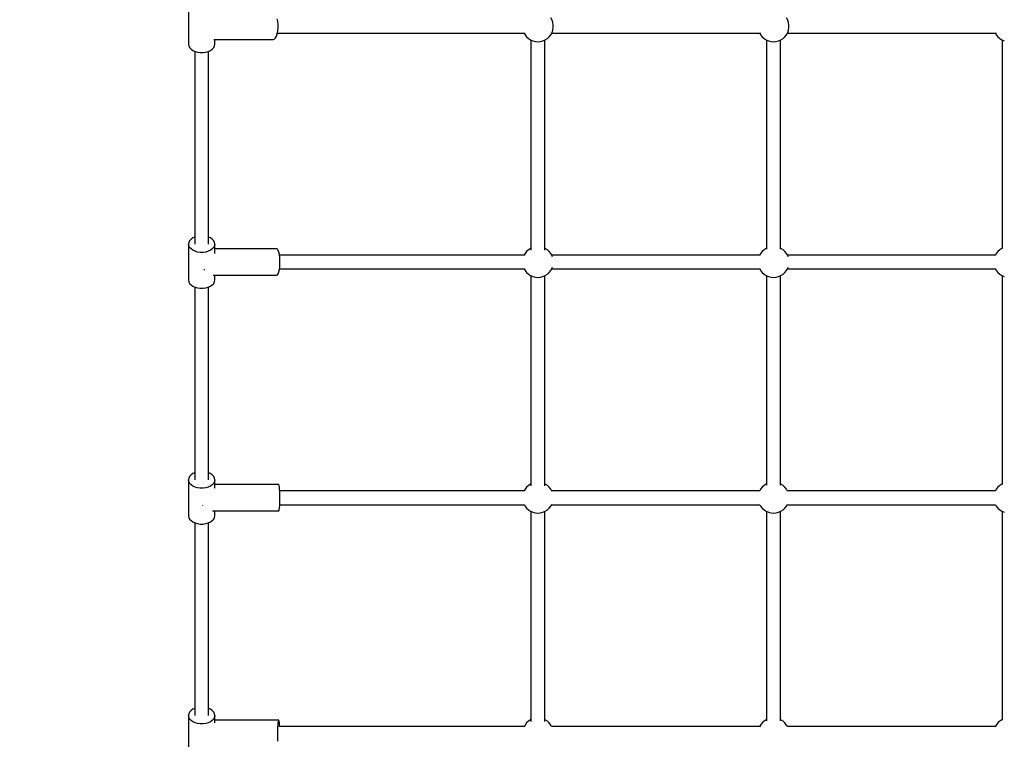
# Model space of a CAD drawing. Units: millimetres. Extents: x -42887 to 20171, y -23038 to 25901.
# Drawn here: x -22327 to -21055, y -6789 to -5859 of the extents above; entities that cross this region are included whole.
import ezdxf

# ---------------------------------------------------------------- set-up
doc = ezdxf.new("R2010")
doc.units = ezdxf.units.MM
doc.layers.add('PV-82115', color=7, linetype='Continuous')
doc.layers.add('STREFA', color=1, linetype='Continuous')
doc.styles.get("Standard").update_dxf_attribs({"font": 'arial.ttf'})
doc.dimstyles.new('Kopia Kopia ISO-25 moduły', dxfattribs={"dimtxt": 300, "dimasz": 210, "dimexe": 1.25, "dimexo": 0.625, "dimgap": 80, "dimtad": 1, "dimdec": 1, "dimlfac": 0.001, "dimtxsty": 'Standard', "dimblk": 'OBLIQUE', "dimcen": 2.5, "dimse1": 1, "dimse2": 1, "dimadec": 0, "dimazin": 0, "dimtfac": 1, "dimtdec": 1, "dimtmove": 0, "dimatfit": 3, "dimfxl": 1, "dimtfillclr": 256, "dimarcsym": 0})

# ---------------------------------------------------------------- blocks, each defined once
blk = doc.blocks.new('_OBLIQUE')
at = {"color": 0, "linetype": 'ByBlock', "lineweight": -2}
for p, q in [((-0.5, -0.5), (0.5, 0.5)), ((0, 0), (0, 0))]:
    blk.add_line(p, q, dxfattribs=at)
blk = doc.blocks.new('*D18')
at = {"layer": 'STREFA', "color": 0, "lineweight": -2}
blk.add_line((-42228.8, 21066), (-42228.8, -22933.3), dxfattribs=at)
at = {"layer": 'STREFA', "color": 0, "lineweight": -2, "xscale": 210, "yscale": 210, "zscale": 210}
for p, rotation in [((-42228.8, 21066), 90), ((-42228.8, -22933.3), 270)]:
    blk.add_blockref('_OBLIQUE', p, dxfattribs=dict(at, rotation=rotation))
at = {"layer": 'STREFA', "color": 0, "insert": (-42558.8, -933.6), "char_height": 500, "attachment_point": 5, "rotation": 90}
blk.add_mtext('44m', dxfattribs=at)
blk = doc.blocks.new('*D19')
at = {"layer": 'STREFA', "color": 0, "lineweight": -2}
blk.add_line((-40878, 18296.9), (-40878, -21014.1), dxfattribs=at)
at = {"layer": 'STREFA', "color": 0, "lineweight": -2, "xscale": 210, "yscale": 210, "zscale": 210}
for p, rotation in [((-40878, 18296.9), 89.99999999999999), ((-40878, -21014.1), 270)]:
    blk.add_blockref('_OBLIQUE', p, dxfattribs=dict(at, rotation=rotation))
at = {"layer": 'STREFA', "color": 0, "insert": (-41258.5, -1358.6), "char_height": 500, "attachment_point": 5, "rotation": 90}
blk.add_mtext('39,3m', dxfattribs=at)

msp = doc.modelspace()

# ---------------------------------------------------------------- linework, layer by layer
at = {"layer": 'PV-82115'}
for p, q in [((-22109, -5844.61), (-22109, -5890.98)), ((-21993.58, -5861.76), (-21994.31, -5858.13)), ((-21993.2, -5865.74), (-21993.58, -5861.76)), ((-21639.29, -5859.76), (-21640.85, -5856.86)), ((-21638.22, -5862.87), (-21639.29, -5859.76)), ((-21637.67, -5866.12), (-21638.22, -5862.87)), ((-21334.84, -5859.76), (-21336.41, -5856.86)), ((-21333.77, -5862.87), (-21334.84, -5859.76)), ((-21333.23, -5866.12), (-21333.77, -5862.87)), ((-21994.31, -5877.45), (-21993.58, -5873.82)), ((-21994.17, -5876.76), (-21673.9, -5876.76)), ((-21993.58, -5873.82), (-21993.2, -5869.84)), ((-21993.2, -5869.84), (-21993.2, -5865.74)), ((-21675.25, -5876.76), (-21674.22, -5878.67)), ((-21640.85, -5878.67), (-21639.29, -5875.77)), ((-21639.82, -5876.76), (-21369.45, -5876.76)), ((-21639.29, -5875.77), (-21638.22, -5872.66)), ((-21638.22, -5872.66), (-21637.67, -5869.41)), ((-21637.67, -5869.41), (-21637.67, -5866.12)), ((-21370.81, -5876.76), (-21369.78, -5878.67)), ((-21336.41, -5878.67), (-21334.84, -5875.77)), ((-21335.38, -5876.76), (-21065.01, -5876.76)), ((-21334.84, -5875.77), (-21333.77, -5872.66)), ((-21333.77, -5872.66), (-21333.23, -5869.41)), ((-21333.23, -5869.41), (-21333.23, -5866.12)), ((-21066.36, -5876.76), (-21065.34, -5878.67)), ((-22076.06, -5884.79), (-21999.69, -5884.79)), ((-22075, -5890.98), (-22075, -5884.79)), ((-21999.69, -5884.79), (-21998.12, -5884.3)), ((-21998.12, -5884.3), (-21996.65, -5882.84)), ((-21996.65, -5882.84), (-21995.35, -5880.51)), ((-21995.35, -5880.51), (-21994.31, -5877.45)), ((-21674.22, -5878.67), (-21672.2, -5881.26)), ((-21672.2, -5881.26), (-21669.78, -5883.49)), ((-21669.78, -5883.49), (-21667.02, -5885.29)), ((-21667.02, -5885.29), (-21664.01, -5886.62)), ((-21666.54, -5885.51), (-21666.54, -6156.87)), ((-21664.01, -5886.62), (-21660.82, -5887.42)), ((-21660.82, -5887.42), (-21657.54, -5887.7)), ((-21657.54, -5887.7), (-21654.26, -5887.42)), ((-21654.26, -5887.42), (-21651.07, -5886.62)), ((-21651.07, -5886.62), (-21648.05, -5885.29)), ((-21648.54, -6156.87), (-21648.54, -5885.51)), ((-21648.05, -5885.29), (-21645.3, -5883.49)), ((-21645.3, -5883.49), (-21642.87, -5881.26)), ((-21642.87, -5881.26), (-21640.85, -5878.67)), ((-21369.78, -5878.67), (-21367.76, -5881.26)), ((-21367.76, -5881.26), (-21365.34, -5883.49)), ((-21365.34, -5883.49), (-21362.58, -5885.29)), ((-21362.58, -5885.29), (-21359.57, -5886.62)), ((-21362.09, -5885.51), (-21362.09, -6155.8)), ((-21359.57, -5886.62), (-21356.37, -5887.42)), ((-21356.37, -5887.42), (-21353.09, -5887.7)), ((-21353.09, -5887.7), (-21349.81, -5887.42)), ((-21349.81, -5887.42), (-21346.62, -5886.62)), ((-21346.62, -5886.62), (-21343.61, -5885.29)), ((-21344.09, -6155.8), (-21344.09, -5885.51)), ((-21343.61, -5885.29), (-21340.85, -5883.49)), ((-21340.85, -5883.49), (-21338.43, -5881.26)), ((-21338.43, -5881.26), (-21336.41, -5878.67)), ((-21065.34, -5878.67), (-21063.31, -5881.26)), ((-21063.31, -5881.26), (-21060.89, -5883.49)), ((-21060.89, -5883.49), (-21058.14, -5885.29)), ((-21058.14, -5885.29), (-21055.16, -5886.6)), ((-21057.65, -5885.51), (-21057.65, -6154.95)), ((-22109, -5890.98), (-22108.63, -5893.22)), ((-22108.63, -5893.22), (-22107.53, -5895.36)), ((-22107.53, -5895.36), (-22105.75, -5897.32)), ((-22105.75, -5897.32), (-22103.37, -5898.99)), ((-22103.37, -5898.99), (-22100.5, -5900.32)), ((-22101, -5900.09), (-22100.99, -6149.05)), ((-22100.5, -5900.32), (-22097.25, -5901.24)), ((-22097.25, -5901.24), (-22093.77, -5901.71)), ((-22093.77, -5901.71), (-22090.22, -5901.71)), ((-22090.22, -5901.71), (-22086.74, -5901.24)), ((-22086.74, -5901.24), (-22083.5, -5900.32)), ((-22083.5, -5900.32), (-22080.62, -5898.99)), ((-22082.99, -6149.05), (-22083, -5900.09)), ((-22080.62, -5898.99), (-22078.24, -5897.32)), ((-22078.24, -5897.32), (-22076.47, -5895.36)), ((-22076.47, -5895.36), (-22075.37, -5893.22)), ((-22075.37, -5893.22), (-22075, -5890.98)), ((-22105.75, -6142.71), (-22107.52, -6144.66)), ((-22103.37, -6141.03), (-22105.75, -6142.71)), ((-22100.99, -6139.94), (-22103.37, -6141.03)), ((-22080.62, -6141.03), (-22082.99, -6139.94)), ((-22078.24, -6142.71), (-22080.62, -6141.03)), ((-22076.46, -6144.66), (-22078.24, -6142.71)), ((-22108.62, -6146.81), (-22108.99, -6149.05)), ((-22108.62, -6151.29), (-22108.99, -6149.05)), ((-22108.99, -6149.05), (-22108.99, -6195.42)), ((-22107.52, -6144.66), (-22108.62, -6146.81)), ((-22107.52, -6153.44), (-22108.62, -6151.29)), ((-22105.75, -6155.39), (-22107.52, -6153.44)), ((-22103.37, -6157.07), (-22105.75, -6155.39)), ((-22100.49, -6158.39), (-22103.37, -6157.07)), ((-22080.62, -6157.07), (-22083.49, -6158.39)), ((-22078.24, -6155.39), (-22080.62, -6157.07)), ((-22076.46, -6153.44), (-22078.24, -6155.39)), ((-22075.36, -6146.81), (-22076.46, -6144.66)), ((-22075.36, -6151.29), (-22076.46, -6153.44)), ((-22074.99, -6149.05), (-22075.36, -6146.81)), ((-22074.99, -6149.05), (-22075.36, -6151.29)), ((-22074.99, -6161.29), (-22074.99, -6149.05)), ((-21994.98, -6155.23), (-22074.99, -6155.24)), ((-21993.99, -6155.73), (-21994.98, -6155.23)), ((-21993.06, -6157.18), (-21993.99, -6155.73)), ((-21992.24, -6159.51), (-21993.06, -6157.18)), ((-21669.78, -6156.48), (-21672.2, -6158.71)), ((-21667.02, -6154.68), (-21669.78, -6156.48)), ((-21666.54, -6154.47), (-21667.02, -6154.68)), ((-21648.05, -6154.68), (-21648.54, -6154.47)), ((-21645.3, -6156.48), (-21648.05, -6154.68)), ((-21642.87, -6158.71), (-21645.3, -6156.48)), ((-21365.34, -6156.48), (-21367.76, -6158.71)), ((-21362.58, -6154.68), (-21365.34, -6156.48)), ((-21362.09, -6154.47), (-21362.58, -6154.68)), ((-21343.61, -6154.68), (-21344.09, -6154.47)), ((-21340.85, -6156.48), (-21343.61, -6154.68)), ((-21338.43, -6158.71), (-21340.85, -6156.48)), ((-21060.89, -6156.48), (-21063.31, -6158.71)), ((-21058.14, -6154.68), (-21060.89, -6156.48)), ((-21057.65, -6154.47), (-21058.14, -6154.68)), ((-22097.24, -6159.31), (-22100.49, -6158.39)), ((-22093.77, -6159.78), (-22097.24, -6159.31)), ((-22090.21, -6159.78), (-22093.77, -6159.78)), ((-22086.74, -6159.31), (-22090.21, -6159.78)), ((-22083.49, -6158.39), (-22086.74, -6159.31)), ((-21991.58, -6162.58), (-21992.24, -6159.51)), ((-21991.12, -6166.21), (-21991.58, -6162.58)), ((-21674.75, -6163.21), (-21991.5, -6163.21)), ((-21990.88, -6170.19), (-21991.12, -6166.21)), ((-21674.22, -6161.31), (-21675.25, -6163.21)), ((-21672.2, -6158.71), (-21674.22, -6161.31)), ((-21640.85, -6161.31), (-21642.87, -6158.71)), ((-21639.29, -6164.2), (-21640.85, -6161.31)), ((-21370.31, -6163.21), (-21639.82, -6163.21)), ((-21638.78, -6165.68), (-21639.29, -6164.2)), ((-21369.78, -6161.31), (-21370.81, -6163.21)), ((-21367.76, -6158.71), (-21369.78, -6161.31)), ((-21336.41, -6161.31), (-21338.43, -6158.71)), ((-21334.84, -6164.2), (-21336.41, -6161.31)), ((-21065.86, -6163.21), (-21335.38, -6163.21)), ((-21334.33, -6165.68), (-21334.84, -6164.2)), ((-21065.34, -6161.31), (-21066.36, -6163.21)), ((-21063.31, -6158.71), (-21065.34, -6161.31)), ((-22088.6, -6181.89), (-22088.75, -6182.62)), ((-22088.57, -6181.64), (-22088.6, -6181.89)), ((-21992.24, -6184.96), (-21991.58, -6181.89)), ((-21991.58, -6181.89), (-21991.12, -6178.26)), ((-21991.5, -6181.21), (-21674.75, -6181.21)), ((-21991.12, -6178.26), (-21990.88, -6174.28)), ((-21990.88, -6174.28), (-21990.88, -6170.19)), ((-21675.25, -6181.21), (-21674.22, -6183.11)), ((-21640.85, -6183.11), (-21639.29, -6180.21)), ((-21639.82, -6181.21), (-21370.31, -6181.21)), ((-21639.29, -6180.21), (-21638.78, -6178.73)), ((-21370.81, -6181.21), (-21369.78, -6183.11)), ((-21336.41, -6183.11), (-21334.84, -6180.21)), ((-21335.38, -6181.21), (-21065.86, -6181.21)), ((-21334.84, -6180.21), (-21334.33, -6178.73)), ((-21066.36, -6181.21), (-21065.34, -6183.11)), ((-22108.99, -6195.42), (-22108.62, -6197.66)), ((-22077.03, -6189.24), (-21994.98, -6189.23)), ((-22075.36, -6197.66), (-22074.99, -6195.42)), ((-22074.99, -6195.42), (-22074.99, -6189.24)), ((-21994.98, -6189.23), (-21993.99, -6188.74)), ((-21993.99, -6188.74), (-21993.06, -6187.29)), ((-21993.06, -6187.29), (-21992.24, -6184.96)), ((-21674.22, -6183.11), (-21672.2, -6185.71)), ((-21672.2, -6185.71), (-21669.78, -6187.94)), ((-21669.78, -6187.94), (-21667.02, -6189.74)), ((-21667.02, -6189.74), (-21664.01, -6191.06)), ((-21666.54, -6189.95), (-21666.54, -6461.32)), ((-21664.01, -6191.06), (-21660.82, -6191.87)), ((-21660.82, -6191.87), (-21657.54, -6192.14)), ((-21657.54, -6192.14), (-21654.26, -6191.87)), ((-21654.26, -6191.87), (-21651.07, -6191.06)), ((-21651.07, -6191.06), (-21648.05, -6189.74)), ((-21648.54, -6461.32), (-21648.54, -6189.95)), ((-21648.05, -6189.74), (-21645.3, -6187.94)), ((-21645.3, -6187.94), (-21642.87, -6185.71)), ((-21642.87, -6185.71), (-21640.85, -6183.11)), ((-21369.78, -6183.11), (-21367.76, -6185.71)), ((-21367.76, -6185.71), (-21365.34, -6187.94)), ((-21365.34, -6187.94), (-21362.58, -6189.74)), ((-21362.58, -6189.74), (-21359.57, -6191.06)), ((-21362.09, -6189.95), (-21362.09, -6460.24)), ((-21359.57, -6191.06), (-21356.37, -6191.87)), ((-21356.37, -6191.87), (-21353.09, -6192.14)), ((-21353.09, -6192.14), (-21349.81, -6191.87)), ((-21349.81, -6191.87), (-21346.62, -6191.06)), ((-21346.62, -6191.06), (-21343.61, -6189.74)), ((-21344.09, -6460.24), (-21344.09, -6189.95)), ((-21343.61, -6189.74), (-21340.85, -6187.94)), ((-21340.85, -6187.94), (-21338.43, -6185.71)), ((-21338.43, -6185.71), (-21336.41, -6183.11)), ((-21065.34, -6183.11), (-21063.31, -6185.71)), ((-21063.31, -6185.71), (-21060.89, -6187.94)), ((-21060.89, -6187.94), (-21058.14, -6189.74)), ((-21058.14, -6189.74), (-21055.16, -6191.04)), ((-21057.65, -6189.95), (-21057.65, -6459.39)), ((-22108.62, -6197.66), (-22107.52, -6199.81)), ((-22107.52, -6199.81), (-22105.74, -6201.76)), ((-22105.74, -6201.76), (-22103.37, -6203.44)), ((-22103.37, -6203.44), (-22100.49, -6204.76)), ((-22100.99, -6204.53), (-22100.99, -6453.5)), ((-22100.49, -6204.76), (-22097.24, -6205.68)), ((-22097.24, -6205.68), (-22093.77, -6206.15)), ((-22093.77, -6206.15), (-22090.21, -6206.15)), ((-22090.21, -6206.15), (-22086.74, -6205.68)), ((-22086.74, -6205.68), (-22083.49, -6204.76)), ((-22083.49, -6204.76), (-22080.62, -6203.44)), ((-22082.99, -6453.5), (-22082.99, -6204.53)), ((-22080.62, -6203.44), (-22078.24, -6201.76)), ((-22078.24, -6201.76), (-22076.46, -6199.81)), ((-22076.46, -6199.81), (-22075.36, -6197.66)), ((-22107.52, -6449.11), (-22108.61, -6451.25)), ((-22105.74, -6447.15), (-22107.52, -6449.11)), ((-22103.36, -6445.48), (-22105.74, -6447.15)), ((-22100.99, -6444.38), (-22103.36, -6445.48)), ((-22080.61, -6445.48), (-22082.99, -6444.38)), ((-22078.23, -6447.15), (-22080.61, -6445.48)), ((-22076.46, -6449.11), (-22078.23, -6447.15)), ((-22075.36, -6451.25), (-22076.46, -6449.11)), ((-22108.61, -6451.25), (-22108.99, -6453.5)), ((-22108.61, -6455.74), (-22108.99, -6453.5)), ((-22108.99, -6453.5), (-22108.99, -6499.87)), ((-22107.52, -6457.88), (-22108.61, -6455.74)), ((-22105.74, -6459.84), (-22107.52, -6457.88)), ((-22103.36, -6461.51), (-22105.74, -6459.84)), ((-22100.49, -6462.84), (-22103.36, -6461.51)), ((-22080.61, -6461.51), (-22083.49, -6462.84)), ((-22078.23, -6459.84), (-22080.61, -6461.51)), ((-22076.46, -6457.88), (-22078.23, -6459.84)), ((-22075.36, -6455.74), (-22076.46, -6457.88)), ((-22074.99, -6453.5), (-22075.36, -6451.25)), ((-22074.99, -6453.5), (-22075.36, -6455.74)), ((-22074.99, -6464.31), (-22074.99, -6453.5)), ((-21992.33, -6459.68), (-22074.99, -6459.68)), ((-21992.17, -6459.79), (-21992.33, -6459.68)), ((-21991.85, -6460.7), (-21992.17, -6459.79)), ((-21991.56, -6462.48), (-21991.85, -6460.7)), ((-21991.3, -6465.01), (-21991.56, -6462.48)), ((-21669.78, -6460.92), (-21672.2, -6463.15)), ((-21667.02, -6459.12), (-21669.78, -6460.92)), ((-21666.54, -6458.91), (-21667.02, -6459.12)), ((-21648.05, -6459.12), (-21648.54, -6458.91)), ((-21645.3, -6460.92), (-21648.05, -6459.12)), ((-21642.87, -6463.15), (-21645.3, -6460.92)), ((-21365.34, -6460.92), (-21367.76, -6463.15)), ((-21362.58, -6459.12), (-21365.34, -6460.92)), ((-21362.09, -6458.91), (-21362.58, -6459.12)), ((-21343.61, -6459.12), (-21344.09, -6458.91)), ((-21340.85, -6460.92), (-21343.61, -6459.12)), ((-21338.43, -6463.15), (-21340.85, -6460.92)), ((-21060.89, -6460.92), (-21063.31, -6463.15)), ((-21058.14, -6459.12), (-21060.89, -6460.92)), ((-21057.65, -6458.91), (-21058.14, -6459.12)), ((-22097.24, -6463.76), (-22100.49, -6462.84)), ((-22093.76, -6464.23), (-22097.24, -6463.76)), ((-22090.21, -6464.23), (-22093.76, -6464.23)), ((-22086.73, -6463.76), (-22090.21, -6464.23)), ((-22083.49, -6462.84), (-22086.73, -6463.76)), ((-21991.11, -6468.18), (-21991.3, -6465.01)), ((-21675.25, -6467.65), (-21991.14, -6467.65)), ((-21990.98, -6471.8), (-21991.11, -6468.18)), ((-21990.92, -6475.69), (-21990.98, -6471.8)), ((-21674.22, -6465.75), (-21675.27, -6467.68)), ((-21672.2, -6463.15), (-21674.22, -6465.75)), ((-21640.85, -6465.75), (-21642.87, -6463.15)), ((-21639.47, -6468.3), (-21640.85, -6465.75)), ((-21370.81, -6467.65), (-21639.82, -6467.65)), ((-21369.78, -6465.75), (-21370.82, -6467.68)), ((-21367.76, -6463.15), (-21369.78, -6465.75)), ((-21336.41, -6465.75), (-21338.43, -6463.15)), ((-21335.03, -6468.3), (-21336.41, -6465.75)), ((-21066.36, -6467.65), (-21335.38, -6467.65)), ((-21065.34, -6465.75), (-21066.38, -6467.68)), ((-21063.31, -6463.15), (-21065.34, -6465.75)), ((-22090.85, -6486.83), (-22090.89, -6487.24)), ((-22090.84, -6486.63), (-22090.85, -6486.83)), ((-21991.42, -6489.7), (-21991.2, -6486.83)), ((-21991.2, -6486.83), (-21991.03, -6483.41)), ((-21991.14, -6485.65), (-21675.25, -6485.65)), ((-21991.03, -6483.41), (-21990.94, -6479.63)), ((-21990.94, -6479.63), (-21990.92, -6475.69)), ((-21675.27, -6485.63), (-21674.22, -6487.55)), ((-21674.22, -6487.55), (-21672.2, -6490.15)), ((-21642.87, -6490.15), (-21640.85, -6487.55)), ((-21640.85, -6487.55), (-21639.47, -6485.01)), ((-21639.82, -6485.65), (-21370.81, -6485.65)), ((-21370.82, -6485.63), (-21369.78, -6487.55)), ((-21369.78, -6487.55), (-21367.76, -6490.15)), ((-21338.43, -6490.15), (-21336.41, -6487.55)), ((-21336.41, -6487.55), (-21335.03, -6485.01)), ((-21335.38, -6485.65), (-21066.36, -6485.65)), ((-21066.38, -6485.63), (-21065.34, -6487.55)), ((-21065.34, -6487.55), (-21063.31, -6490.15)), ((-22108.99, -6499.87), (-22108.61, -6502.11)), ((-22078.18, -6493.68), (-21992.33, -6493.68)), ((-22075.36, -6502.11), (-22074.99, -6499.87)), ((-22074.99, -6499.87), (-22074.99, -6493.68)), ((-21992.33, -6493.68), (-21992.01, -6493.22)), ((-21992.01, -6493.22), (-21991.7, -6491.87)), ((-21991.7, -6491.87), (-21991.42, -6489.7)), ((-21672.2, -6490.15), (-21669.78, -6492.38)), ((-21669.78, -6492.38), (-21667.02, -6494.18)), ((-21667.02, -6494.18), (-21664.01, -6495.5)), ((-21666.54, -6494.4), (-21666.54, -6765.76)), ((-21664.01, -6495.5), (-21660.82, -6496.31)), ((-21660.82, -6496.31), (-21657.54, -6496.58)), ((-21657.54, -6496.58), (-21654.26, -6496.31)), ((-21654.26, -6496.31), (-21651.07, -6495.5)), ((-21651.07, -6495.5), (-21648.05, -6494.18)), ((-21648.54, -6765.76), (-21648.54, -6494.4)), ((-21648.05, -6494.18), (-21645.3, -6492.38)), ((-21645.3, -6492.38), (-21642.87, -6490.15)), ((-21367.76, -6490.15), (-21365.34, -6492.38)), ((-21365.34, -6492.38), (-21362.58, -6494.18)), ((-21362.58, -6494.18), (-21359.57, -6495.5)), ((-21362.09, -6494.4), (-21362.09, -6764.69)), ((-21359.57, -6495.5), (-21356.37, -6496.31)), ((-21356.37, -6496.31), (-21353.09, -6496.58)), ((-21353.09, -6496.58), (-21349.81, -6496.31)), ((-21349.81, -6496.31), (-21346.62, -6495.5)), ((-21346.62, -6495.5), (-21343.61, -6494.18)), ((-21344.09, -6764.69), (-21344.09, -6494.4)), ((-21343.61, -6494.18), (-21340.85, -6492.38)), ((-21340.85, -6492.38), (-21338.43, -6490.15)), ((-21063.31, -6490.15), (-21060.89, -6492.38)), ((-21060.89, -6492.38), (-21058.14, -6494.18)), ((-21058.14, -6494.18), (-21055.16, -6495.49)), ((-21057.65, -6494.4), (-21057.65, -6763.84)), ((-22108.61, -6502.11), (-22107.52, -6504.25)), ((-22107.52, -6504.25), (-22105.74, -6506.21)), ((-22105.74, -6506.21), (-22103.36, -6507.88)), ((-22103.36, -6507.88), (-22100.49, -6509.21)), ((-22100.99, -6508.98), (-22100.98, -6757.94)), ((-22100.49, -6509.21), (-22097.24, -6510.13)), ((-22097.24, -6510.13), (-22093.76, -6510.59)), ((-22093.76, -6510.59), (-22090.21, -6510.59)), ((-22090.21, -6510.59), (-22086.73, -6510.13)), ((-22086.73, -6510.13), (-22083.49, -6509.21)), ((-22083.49, -6509.21), (-22080.61, -6507.88)), ((-22082.98, -6757.94), (-22082.99, -6508.98)), ((-22080.61, -6507.88), (-22078.23, -6506.21)), ((-22078.23, -6506.21), (-22076.45, -6504.25)), ((-22076.45, -6504.25), (-22075.36, -6502.11)), ((-22107.51, -6753.55), (-22108.61, -6755.7)), ((-22105.73, -6751.6), (-22107.51, -6753.55)), ((-22103.36, -6749.92), (-22105.73, -6751.6)), ((-22100.98, -6748.83), (-22103.36, -6749.92)), ((-22080.61, -6749.92), (-22082.98, -6748.83)), ((-22078.23, -6751.6), (-22080.61, -6749.92)), ((-22076.45, -6753.55), (-22078.23, -6751.6)), ((-22075.35, -6755.7), (-22076.45, -6753.55)), ((-22108.61, -6755.7), (-22108.98, -6757.94)), ((-22108.61, -6760.18), (-22108.98, -6757.94)), ((-22108.98, -6757.94), (-22108.98, -6804.31)), ((-22107.51, -6762.33), (-22108.61, -6760.18)), ((-22105.73, -6764.28), (-22107.51, -6762.33)), ((-22103.36, -6765.96), (-22105.73, -6764.28)), ((-22100.48, -6767.28), (-22103.36, -6765.96)), ((-22097.23, -6768.2), (-22100.48, -6767.28)), ((-22083.48, -6767.28), (-22086.73, -6768.2)), ((-22080.61, -6765.96), (-22083.48, -6767.28)), ((-22078.23, -6764.28), (-22080.61, -6765.96)), ((-22076.45, -6762.33), (-22078.23, -6764.28)), ((-22075.35, -6760.18), (-22076.45, -6762.33)), ((-22074.98, -6757.94), (-22075.35, -6755.7)), ((-22074.98, -6757.94), (-22075.35, -6760.18)), ((-22074.98, -6767.35), (-22074.98, -6757.94)), ((-21992.33, -6764.12), (-22074.98, -6764.12)), ((-21993.35, -6769.46), (-21993.1, -6766.92)), ((-21993.1, -6766.92), (-21992.81, -6765.15)), ((-21992.81, -6765.15), (-21992.49, -6764.24)), ((-21992.49, -6764.24), (-21992.33, -6764.12)), ((-21992.16, -6764.24), (-21992.33, -6764.12)), ((-21991.84, -6765.15), (-21992.16, -6764.24)), ((-21991.55, -6766.92), (-21991.84, -6765.15)), ((-21991.3, -6769.46), (-21991.55, -6766.92)), ((-21672.2, -6767.6), (-21674.22, -6770.2)), ((-21669.78, -6765.37), (-21672.2, -6767.6)), ((-21667.02, -6763.57), (-21669.78, -6765.37)), ((-21666.54, -6763.35), (-21667.02, -6763.57)), ((-21648.05, -6763.57), (-21648.54, -6763.35)), ((-21645.3, -6765.37), (-21648.05, -6763.57)), ((-21642.87, -6767.6), (-21645.3, -6765.37)), ((-21640.85, -6770.2), (-21642.87, -6767.6)), ((-21367.76, -6767.6), (-21369.78, -6770.2)), ((-21365.34, -6765.37), (-21367.76, -6767.6)), ((-21362.58, -6763.57), (-21365.34, -6765.37)), ((-21362.09, -6763.35), (-21362.58, -6763.57)), ((-21343.61, -6763.57), (-21344.09, -6763.35)), ((-21340.85, -6765.37), (-21343.61, -6763.57)), ((-21338.43, -6767.6), (-21340.85, -6765.37)), ((-21336.41, -6770.2), (-21338.43, -6767.6)), ((-21063.31, -6767.6), (-21065.34, -6770.2)), ((-21060.89, -6765.37), (-21063.31, -6767.6)), ((-21058.14, -6763.57), (-21060.89, -6765.37)), ((-21057.65, -6763.35), (-21058.14, -6763.57)), ((-22093.76, -6768.67), (-22097.23, -6768.2)), ((-22090.2, -6768.67), (-22093.76, -6768.67)), ((-22086.73, -6768.2), (-22090.2, -6768.67)), ((-21993.73, -6780.13), (-21993.68, -6776.25)), ((-21993.72, -6784.08), (-21993.73, -6780.13)), ((-21993.68, -6776.25), (-21993.55, -6772.62)), ((-21993.55, -6772.62), (-21993.35, -6769.46)), ((-21675.25, -6772.1), (-21992.33, -6772.1)), ((-21991.14, -6772.1), (-21991.3, -6769.46)), ((-21674.22, -6770.2), (-21675.6, -6772.74)), ((-21639.81, -6772.12), (-21640.85, -6770.2)), ((-21370.81, -6772.1), (-21639.82, -6772.1)), ((-21369.78, -6770.2), (-21371.16, -6772.74)), ((-21335.37, -6772.12), (-21336.41, -6770.2)), ((-21066.36, -6772.1), (-21335.38, -6772.1)), ((-21065.34, -6770.2), (-21066.71, -6772.74)), ((-21993.62, -6787.86), (-21993.72, -6784.08)), ((-21993.46, -6791.27), (-21993.62, -6787.86))]:
    msp.add_line(p, q, dxfattribs=at)

# ---------------------------------------------------------------- dimensions: what is measured, and where the dimension line sits
at = {"layer": 'STREFA'}
for base, p1, p2, picture, middle in [((-42228.78, -22933.25), (-14849.67, 21066.04), (-21527.7, -22933.25), '*D18', (-42558.78, -933.61)), ((-40878.04, -21014.11), (-14849.9, 18296.94), (-20742.11, -21014.11), '*D19', (-41258.51, -1358.58))]:
    dim = msp.add_linear_dim(base=base, p1=p1, p2=p2, angle=90, dimstyle='Kopia Kopia ISO-25 moduły', override={"dimtxt": 500, "dimpost": 'm'}, dxfattribs=at)
    dim.commit()
    dim.dimension.update_dxf_attribs({"geometry": picture, "text_midpoint": middle})

doc.saveas('drawing.dxf')
